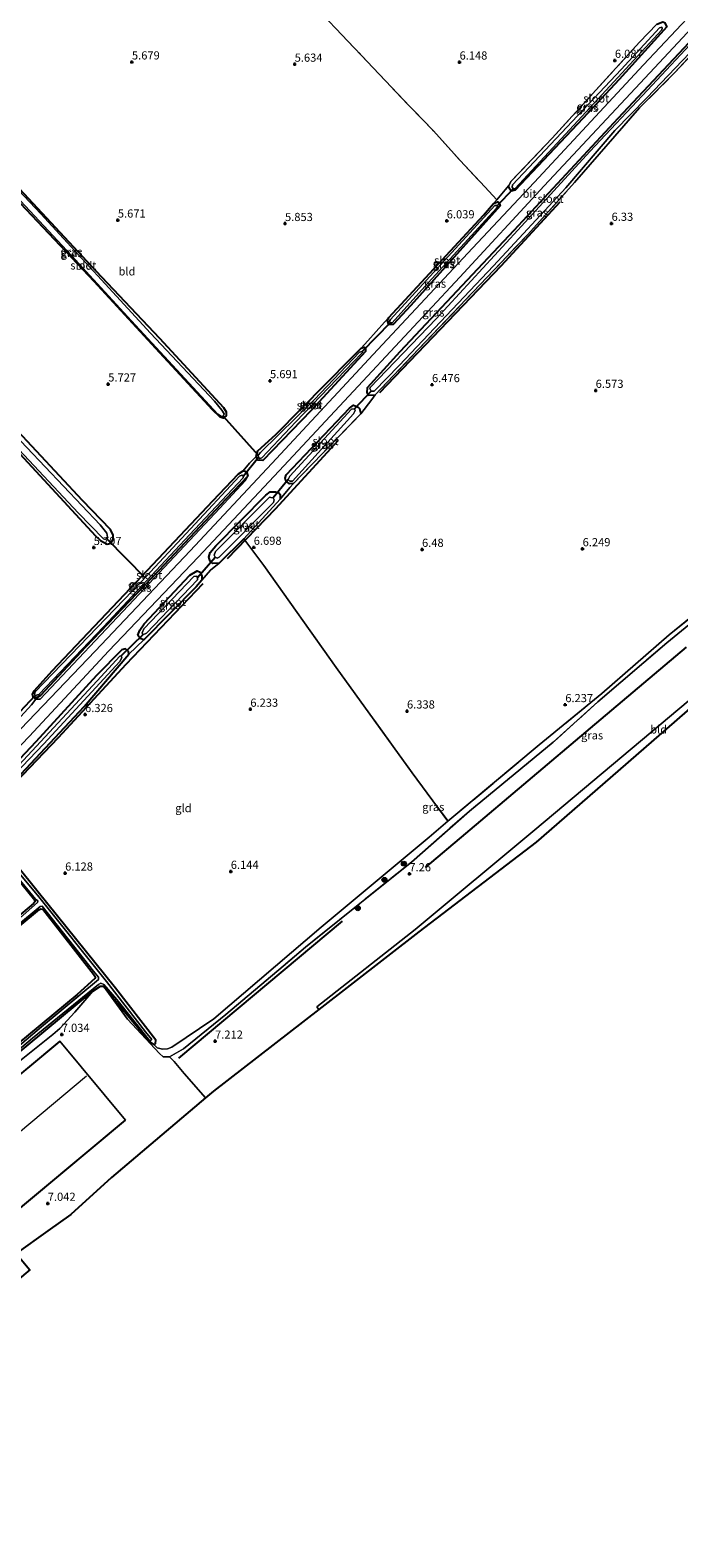
# Model space of a CAD drawing. Units: metres. Extents: x 230000 to 238161, y 500000 to 506250.
# Drawn here: x 232387 to 232585, y 503802 to 504263 of the extents above; entities that cross this region are included whole.
import ezdxf
from ezdxf.enums import TextEntityAlignment as Align

# ---------------------------------------------------------------- set-up
doc = ezdxf.new("R2010")
doc.units = ezdxf.units.M
doc.linetypes.add('IE-TERREINAFSCHEIDING', pattern=[10, 8, -2])
doc.layers.get('0').update_dxf_attribs({"lineweight": 25})
for name, color, linetype in [('B-ME-GR-BOMENRIJ-L-B1', 10, 'Continuous'), ('B-ME-GW-HOOGTEPUNT-S-B1', 10, 'Continuous'), ('B-ME-GW-INSTEEKWATERGANG-L-B1', 10, 'Continuous'), ('B-ME-KG-KADASTRAAL-OPNAMEDTMGRENS-L-B1', 10, 'Continuous'), ('B-ME-KW-DUIKER-L-B1', 10, 'Continuous')]:
    doc.layers.add(name, color=color, linetype=linetype)
for name, color, linetype, lineweight in [('B-ME-GR-BOOM-S-B1', 93, 'Continuous', 18), ('B-ME-GW-KRUINLIJN-L-B1', 93, 'Continuous', 18), ('B-ME-GW-TEENLIJN-L-B1', 93, 'Continuous', 18), ('B-ME-IE-GRASLAND-GV-B6', 93, 'Continuous', 18), ('B-ME-IE-GRONDWERKLIJN-GROND_INGERICHT-GV-B6', 253, 'Continuous', 18), ('B-ME-IE-TERREINAFSCHEIDING-DOORGANG-L-B1', 8, 'IE-TERREINAFSCHEIDING-KUNSTMATIG-OPEN', 18), ('B-ME-IE-TERREINAFSCHEIDING-RASTERHEKWERK-L-B1', 8, 'IE-TERREINAFSCHEIDING', 18), ('B-ME-KG-KADASTRAAL-DAKRAND-L-B1', 13, 'Continuous', 18), ('B-ME-KG-KADASTRAAL-NOKLIJN-L-B1', 13, 'Continuous', 18), ('B-ME-OG-BEBOUWING-GV-B6', 173, 'Continuous', 18), ('B-ME-OG-WATER-GV-B6', 153, 'Continuous', 18), ('B-ME-VH-VERH_SOORT-BITUMEN-GV-B6', 8, 'IE-TERREINAFSCHEIDING-NATUURLIJK-HOUTWAL', 18)]:
    doc.layers.add(name, color=color, linetype=linetype, lineweight=lineweight)
doc.styles.add('NLCS-ISO', font='NLCS-ISO.TTF')
doc.linetypes.add('IE-TERREINAFSCHEIDING-KUNSTMATIG-OPEN', pattern='A,7,-1.5,[67,NLCS.SHX,S=0.75,R=0,X=0,Y=0],-1.5', length=10)
doc.linetypes.add('IE-TERREINAFSCHEIDING-NATUURLIJK-HOUTWAL', pattern='A,7,-1.5,[67,NLCS.SHX,S=0.75,R=45,X=0,Y=0],-1.5,7,-1.5,[70,NLCS.SHX,S=0.75,R=0,X=0,Y=0],-1.5', length=20)

# ---------------------------------------------------------------- blocks, each defined once
blk = doc.blocks.new('hoogtepunt')
for p, q in [((-0.5, 0), (0.5, 0)), ((0, 0.5), (0, -0.5))]:
    blk.add_line(p, q)
blk = doc.blocks.new('boom')
h = blk.add_hatch(color=256)
edge = h.paths.add_edge_path()
edge.add_arc((0, 0), 0.75, 0, 360)
blk.add_circle((0, 0), 0.75)

msp = doc.modelspace()

# ---------------------------------------------------------------- linework, layer by layer
at = {"layer": 'B-ME-GR-BOMENRIJ-L-B1'}
msp.add_line((232482.09, 503990.492, 7.078), (232431.925, 503948.597, 7.241), dxfattribs=at)
for points in [[(232548.744, 504210.636, 6.227), (232530.656, 504191.075, 6.365), (232493.479, 504152.267, 6.438)], [(232480.812, 504137.701, 6.333), (232461.569, 504116.712, 6.668), (232446.9, 504101.438, 6.709)], [(232439.359, 504093.809, 6.677), (232415.844, 504069.116, 6.521), (232395.074, 504046.62, 6.416), (232373.098, 504023.8, 6.195)], [(232587.458, 504074.377, 7.275), (232558.049, 504049.57, 7.121), (232519.817, 504017.344, 7.071), (232507.535, 504006.932, 7.194)]]:
    msp.add_polyline3d(points, dxfattribs=at)
at = {"layer": 'B-ME-GW-INSTEEKWATERGANG-L-B1'}
for points in [[(232578.422, 504265.208, 6.414), (232580.264, 504265.889, 6.372), (232580.791, 504265.692, 6.315), (232581.527, 504264.382, 6.165), (232566.938, 504248.28, 6.108), (232555.742, 504236.293, 6.083), (232535.025, 504214.324, 6.13), (232533.875, 504214.046, 6.115), (232533.195, 504214.926, 6.123), (232533.121, 504215.819, 6.151)], [(232593.932, 504261.159, 6.148), (232593.667, 504262.506, 6.067), (232592.252, 504263.265, 6.137), (232591.305, 504262.694, 6.144), (232566.473, 504236.316, 6.087), (232534.653, 504202, 6.158), (232499.703, 504164.878, 6.254), (232489.751, 504153.807, 6.222), (232489.662, 504152.35, 6.243), (232490.277, 504151.615, 6.24), (232492.213, 504151.704, 6.408)], [(232442.348, 504147.1, 5.572), (232425.006, 504165.848, 5.532), (232406.099, 504186.34, 5.515), (232383.572, 504210.221, 5.677), (232356.923, 504238.539, 5.614), (232352.162, 504244.284, 5.458), (232351.659, 504245.388, 5.398), (232351.973, 504246.148, 5.429), (232352.754, 504246.405, 5.469), (232354.466, 504245.571, 5.62), (232373.493, 504225.218, 5.669), (232406.59, 504189.608, 5.552), (232426.178, 504169.005, 5.643), (232445.716, 504147.777, 5.592), (232446.552, 504146.432, 5.6), (232446.595, 504145.259, 5.666), (232445.628, 504144.58, 5.632), (232444.666, 504144.844, 5.612), (232442.348, 504147.1, 5.572)], [(232530.503, 504209.503, 6.14), (232503.134, 504179.014, 6.229), (232497.685, 504173.229, 6.251), (232496.4, 504173.133, 6.251), (232495.947, 504174.396, 6.247), (232496.374, 504175.343, 6.251), (232507.611, 504187.471, 6.151), (232525.377, 504206.698, 5.969), (232528.429, 504210.255, 6.016), (232529.693, 504210.743, 6.115), (232530.145, 504210.442, 6.201), (232530.503, 504209.503, 6.14)], [(232332.085, 504189.51, 5.461), (232356.499, 504162.56, 5.527), (232406.521, 504108.531, 5.538), (232408.039, 504107.047, 5.621), (232410.141, 504105.941, 5.567), (232411.209, 504106.245, 5.572), (232411.939, 504107.447, 5.592), (232411.985, 504108.702, 5.646), (232411.162, 504110.418, 5.669), (232402.515, 504119.277, 5.695), (232381.376, 504142.022, 5.669), (232358.619, 504166.626, 5.801), (232332.361, 504194.362, 5.64)], [(232489.259, 504164.916, 6.187), (232472.569, 504146.861, 6.247), (232457.762, 504131.622, 6.105), (232456.233, 504131.678, 5.959), (232455.739, 504132.8, 5.859), (232456.237, 504134.575, 5.73), (232461.722, 504139.563, 5.848), (232484.877, 504162.939, 5.941), (232487.944, 504165.962, 6.098), (232488.848, 504166.321, 6.151), (232489.266, 504166.056, 6.215), (232489.259, 504164.916, 6.187)], [(232467.129, 504124.534, 6.41), (232465.914, 504124.436, 6.318), (232464.844, 504125.365, 6.311), (232464.588, 504126.158, 6.304), (232464.946, 504127.178, 6.307), (232484.322, 504147.558, 6.193), (232485.531, 504148.476, 6.193), (232486.934, 504147.89, 6.208), (232487.381, 504147.446, 6.268), (232487.752, 504145.901, 6.329)], [(232387.427, 504059.103, 5.866), (232387.242, 504059.893, 5.742), (232387.749, 504061.086, 5.656), (232393.278, 504067.153, 5.72), (232419.069, 504094.423, 5.699), (232442.455, 504119.251, 5.82), (232450.307, 504127.442, 5.859), (232451.766, 504128.386, 5.888), (232452.227, 504128.333, 5.955), (232452.857, 504127.869, 6.054), (232453.177, 504126.808, 6.028)], [(232453.177, 504126.808, 6.028), (232446.426, 504119.711, 5.991), (232425.965, 504097.911, 5.831), (232403.519, 504074.437, 5.77), (232389.724, 504059.589, 5.731), (232388.635, 504059.023, 5.688), (232388.208, 504059.039, 5.685), (232387.427, 504059.103, 5.866)], [(232451.91, 504107.541, 6.672), (232444.363, 504100.11, 6.599), (232442.4, 504100.004, 6.542), (232441.643, 504100.744, 6.45), (232441.262, 504102.005, 6.439), (232441.636, 504103.452, 6.407), (232443.348, 504105.455, 6.382), (232458.732, 504120.923, 6.275), (232460.019, 504122.015, 6.315), (232461.658, 504122.027, 6.35), (232462.715, 504121.703, 6.35), (232463.085, 504121.12, 6.425), (232463.07, 504119.731, 6.485)], [(232437.332, 504092.923, 6.532), (232421.385, 504076.692, 6.418), (232420.187, 504077.057, 6.375), (232419.478, 504078.116, 6.346), (232420.069, 504079.661, 6.279), (232421.456, 504081.57, 6.282), (232435.43, 504096.447, 6.361), (232437.618, 504097.828, 6.339), (232438.563, 504097.366, 6.421), (232439.126, 504096.205, 6.56), (232439.079, 504094.925, 6.581), (232437.332, 504092.923, 6.532)], [(232379.304, 504030.82, 6.253), (232403.034, 504056.276, 6.296), (232416.691, 504072.234, 6.353), (232416.614, 504073.057, 6.353), (232415.684, 504073.91, 6.328), (232414.638, 504073.556, 6.303), (232406.873, 504065.79, 6.239), (232388.279, 504045.382, 6.225), (232368.679, 504024.725, 6.082)], [(232351.577, 503924.326, 6.214), (232405.721, 503969.081, 5.919), (232408.023, 503970.636, 5.897), (232408.984, 503970.636, 5.869), (232412.806, 503966.044, 5.808), (232423.188, 503953.542, 5.889), (232424.499, 503952.649, 5.869), (232424.943, 503953.096, 5.876), (232424.978, 503954.057, 5.819), (232412.703, 503970.037, 6.015), (232388.574, 503999.881, 5.883), (232371.772, 504020.658, 6.025)], [(232369.172, 504020.051, 5.773), (232387.561, 503997.496, 5.78), (232388.026, 503996.588, 5.769), (232387.538, 503995.894, 5.783), (232371.81, 503982.754, 5.844)], [(232361.623, 503971.087, 5.798), (232389.395, 503994.08, 5.776), (232389.831, 503994.314, 5.815), (232390.362, 503994.223, 5.769), (232405.947, 503974.274, 5.972), (232406.521, 503973.398, 5.986), (232406.327, 503972.978, 5.993), (232400.911, 503968.082, 5.926), (232378.906, 503949.829, 6.029)]]:
    msp.add_polyline3d(points, dxfattribs=at)
at = {"layer": 'B-ME-GW-KRUINLIJN-L-B1'}
for points in [[(232453.177, 504126.808, 6.028), (232452.412, 504125.373, 6.157), (232444.651, 504116.962, 6.204), (232418.297, 504088.894, 6.26), (232389.579, 504058.525, 6.226), (232388.223, 504058.468, 6.112), (232387.427, 504059.103, 5.866)], [(232429.203, 503949.008, 6.894), (232427.244, 503949.008, 6.816), (232426.104, 503949.976, 6.741), (232416.374, 503960.556, 6.232), (232408.984, 503970.636, 5.869)], [(232405.721, 503969.081, 5.919), (232400.177, 503962.623, 6.421), (232395.58, 503957.697, 6.844), (232393.482, 503955.85, 6.976), (232368.825, 503936.198, 7.079), (232353.589, 503922.863, 7.04), (232352.122, 503921.705, 6.858), (232336.32, 503910.421, 6.866), (232334.001, 503908.369, 6.78), (232333.977, 503906.731, 6.752), (232334.513, 503904.823, 6.734), (232338.498, 503896.912, 6.794), (232343.834, 503888.374, 6.764)]]:
    msp.add_polyline3d(points, dxfattribs=at)
at = {"layer": 'B-ME-GW-TEENLIJN-L-B1'}
msp.add_polyline3d([(232424.499, 503952.649, 5.869), (232425.39, 503951.691, 5.826), (232427.015, 503951.311, 5.847), (232428.622, 503951.43, 5.833), (232429.889, 503951.989, 5.862), (232442.745, 503960.638, 6.029), (232475.653, 503988.68, 6.097), (232508.723, 504016.289, 6.239), (232514.477, 504021.151, 6.247)], dxfattribs=at)
at = {"layer": 'B-ME-IE-GRASLAND-GV-B6'}
for points in [[(232386.259, 504047.089, 6.414), (232410.587, 504073.308, 6.5), (232437.962, 504102.015, 6.532), (232462.83, 504128.392, 6.389), (232488.452, 504155.917, 6.371), (232518.078, 504187.748, 6.293), (232543.964, 504215.655, 6.19), (232577.703, 504251.824, 6.275), (232603.584, 504279.589, 6.343)], [(232594.332, 504274.014, 6.322), (232574.389, 504252.765, 6.29), (232540.903, 504216.693, 6.225), (232521.998, 504196.546, 6.318), (232491.597, 504163.995, 6.41), (232460.562, 504130.684, 6.357), (232435.537, 504103.885, 6.407), (232406.45, 504073.174, 6.482), (232381.303, 504046.95, 6.389)], [(232578.422, 504265.208, 6.414), (232580.264, 504265.889, 6.372), (232580.791, 504265.692, 6.315), (232581.527, 504264.382, 6.165), (232566.938, 504248.28, 6.108), (232555.742, 504236.293, 6.083), (232535.025, 504214.324, 6.13), (232533.875, 504214.046, 6.115), (232533.195, 504214.926, 6.123), (232533.121, 504215.819, 6.151), (232533.882, 504217.145, 6.187), (232546.4, 504230.223, 6.165), (232573.124, 504259.631, 6.286), (232578.422, 504265.208, 6.414)], [(232591.305, 504262.694, 6.144), (232566.473, 504236.316, 6.087), (232534.653, 504202, 6.158), (232499.703, 504164.878, 6.254), (232489.751, 504153.807, 6.222), (232489.662, 504152.35, 6.243), (232490.277, 504151.615, 6.24), (232492.213, 504151.704, 6.408), (232491.146, 504150.272, 6.382), (232487.752, 504145.901, 6.329), (232487.381, 504147.446, 6.268), (232486.934, 504147.89, 6.208), (232485.531, 504148.476, 6.193), (232484.322, 504147.558, 6.193), (232464.946, 504127.178, 6.307), (232464.588, 504126.158, 6.304), (232464.844, 504125.365, 6.311), (232465.914, 504124.436, 6.318), (232467.129, 504124.534, 6.41), (232466.08, 504123.293, 6.43), (232463.07, 504119.731, 6.485), (232463.085, 504121.12, 6.425), (232462.715, 504121.703, 6.35), (232461.658, 504122.027, 6.35), (232460.019, 504122.015, 6.315), (232458.732, 504120.923, 6.275), (232443.348, 504105.455, 6.382), (232441.636, 504103.452, 6.407), (232441.262, 504102.005, 6.439), (232441.643, 504100.744, 6.45), (232442.4, 504100.004, 6.542), (232444.363, 504100.11, 6.599), (232441.781, 504097.949, 6.723), (232439.079, 504094.925, 6.581), (232439.126, 504096.205, 6.56), (232438.563, 504097.366, 6.421), (232437.618, 504097.828, 6.339), (232435.43, 504096.447, 6.361), (232421.456, 504081.57, 6.282), (232420.069, 504079.661, 6.279), (232419.478, 504078.116, 6.346), (232420.187, 504077.057, 6.375), (232421.385, 504076.692, 6.418), (232416.691, 504072.234, 6.353), (232416.614, 504073.057, 6.353), (232415.684, 504073.91, 6.328), (232414.638, 504073.556, 6.303), (232406.873, 504065.79, 6.239), (232388.279, 504045.382, 6.225), (232368.679, 504024.725, 6.082)], [(232383.666, 504053.204, 6.178), (232386.897, 504056.791, 6.193), (232388.223, 504058.468, 6.112), (232389.579, 504058.525, 6.226), (232418.297, 504088.894, 6.26), (232444.651, 504116.962, 6.204), (232452.412, 504125.373, 6.157), (232453.177, 504126.808, 6.028), (232452.857, 504127.869, 6.054), (232452.227, 504128.333, 5.955), (232451.766, 504128.386, 5.888), (232453.67, 504130.74, 5.955), (232455.739, 504132.8, 5.859), (232456.233, 504131.678, 5.959), (232457.762, 504131.622, 6.105), (232472.569, 504146.861, 6.247), (232489.259, 504164.916, 6.187), (232489.266, 504166.056, 6.215), (232488.848, 504166.321, 6.151), (232487.944, 504165.962, 6.098), (232489.897, 504168.228, 6.39), (232495.09, 504173.89, 6.35), (232496.374, 504175.343, 6.251), (232495.947, 504174.396, 6.247), (232496.4, 504173.133, 6.251), (232497.685, 504173.229, 6.251), (232503.134, 504179.014, 6.229), (232530.503, 504209.503, 6.14), (232530.145, 504210.442, 6.201), (232529.693, 504210.743, 6.115), (232528.429, 504210.255, 6.016), (232529.493, 504211.428, 6.109), (232531.97, 504214.427, 6.138), (232533.121, 504215.819, 6.151), (232533.195, 504214.926, 6.123), (232533.875, 504214.046, 6.115), (232535.025, 504214.324, 6.13), (232555.742, 504236.293, 6.083), (232566.938, 504248.28, 6.108), (232581.527, 504264.382, 6.165)], [(232593.667, 504262.506, 6.067), (232593.932, 504261.159, 6.148), (232593.25, 504260.379, 6.133), (232583.903, 504250.248, 5.941), (232573.146, 504239.563, 6.04), (232553.252, 504216.708, 6.047), (232538.956, 504200.81, 6.332), (232505.466, 504165.629, 6.372), (232492.213, 504151.704, 6.408), (232490.277, 504151.615, 6.24), (232489.662, 504152.35, 6.243), (232489.751, 504153.807, 6.222), (232499.703, 504164.878, 6.254), (232534.653, 504202, 6.158), (232566.473, 504236.316, 6.087), (232591.305, 504262.694, 6.144), (232592.252, 504263.265, 6.137), (232593.667, 504262.506, 6.067)], [(232490.528, 504153.601, 5.542), (232490.924, 504152.767, 5.542), (232491.853, 504152.84, 5.542), (232499.514, 504160.681, 5.542), (232528.416, 504191.185, 5.542), (232550.591, 504215.06, 5.542), (232565.626, 504232.642, 5.542), (232575.361, 504242.652, 5.542), (232592.806, 504260.894, 5.542), (232592.94, 504261.637, 5.542), (232592.462, 504262.189, 5.542), (232591.454, 504261.905, 5.542), (232575.553, 504244.996, 5.542), (232557.946, 504226.226, 5.542), (232535.831, 504202.064, 5.542), (232510.831, 504174.979, 5.542), (232490.683, 504153.951, 5.542), (232490.528, 504153.601, 5.542)], [(232534.432, 504214.785, 5.51), (232535.075, 504214.833, 5.51), (232554.285, 504235.539, 5.51), (232580.027, 504263.416, 5.51), (232580.081, 504263.912, 5.51), (232579.952, 504264.273, 5.51), (232579.267, 504264.049, 5.51), (232567.509, 504251.334, 5.51), (232534.225, 504215.932, 5.51), (232534.095, 504215.296, 5.51), (232534.432, 504214.785, 5.51)], [(232354.466, 504245.571, 5.62), (232373.493, 504225.218, 5.669), (232406.59, 504189.608, 5.552), (232426.178, 504169.005, 5.643), (232445.716, 504147.777, 5.592), (232446.552, 504146.432, 5.6), (232446.595, 504145.259, 5.666), (232445.628, 504144.58, 5.632), (232444.666, 504144.844, 5.612), (232442.348, 504147.1, 5.572), (232425.006, 504165.848, 5.532), (232406.099, 504186.34, 5.515), (232383.572, 504210.221, 5.677), (232356.923, 504238.539, 5.614), (232352.162, 504244.284, 5.458), (232351.659, 504245.388, 5.398), (232351.973, 504246.148, 5.429), (232352.754, 504246.405, 5.469), (232354.466, 504245.571, 5.62)], [(232443.985, 504145.754, 5.186), (232445.157, 504144.997, 5.186), (232445.621, 504145.18, 5.186), (232445.904, 504145.884, 5.186), (232445.259, 504146.993, 5.186), (232443.017, 504149.761, 5.186), (232423.349, 504170.537, 5.186), (232389.745, 504207.138, 5.186), (232356.788, 504241.886, 5.186), (232353.594, 504245.175, 5.186), (232352.819, 504245.06, 5.186), (232352.603, 504244.639, 5.186), (232353.334, 504243.527, 5.186), (232360.784, 504235.512, 5.186), (232379.424, 504215.544, 5.186), (232397.734, 504195.903, 5.186), (232417.574, 504174.349, 5.186), (232443.985, 504145.754, 5.186)], [(232528.429, 504210.255, 6.016), (232529.693, 504210.743, 6.115), (232530.145, 504210.442, 6.201), (232530.503, 504209.503, 6.14), (232503.134, 504179.014, 6.229), (232497.685, 504173.229, 6.251), (232496.4, 504173.133, 6.251), (232495.947, 504174.396, 6.247), (232496.374, 504175.343, 6.251), (232507.611, 504187.471, 6.151), (232525.377, 504206.698, 5.969), (232528.429, 504210.255, 6.016)], [(232496.809, 504173.735, 5.51), (232497.414, 504173.713, 5.51), (232507.404, 504184.853, 5.51), (232529.336, 504208.88, 5.51), (232529.746, 504209.364, 5.51), (232529.614, 504209.653, 5.51), (232528.865, 504209.645, 5.51), (232496.881, 504174.73, 5.51), (232496.579, 504174.242, 5.51), (232496.809, 504173.735, 5.51)], [(232487.944, 504165.962, 6.098), (232488.848, 504166.321, 6.151), (232489.266, 504166.056, 6.215), (232489.259, 504164.916, 6.187), (232472.569, 504146.861, 6.247), (232457.762, 504131.622, 6.105), (232456.233, 504131.678, 5.959), (232455.739, 504132.8, 5.859), (232456.237, 504134.575, 5.73), (232461.722, 504139.563, 5.848), (232484.877, 504162.939, 5.941), (232487.944, 504165.962, 6.098)], [(232456.392, 504133.215, 5.314), (232456.437, 504132.501, 5.314), (232456.852, 504132.165, 5.314), (232457.43, 504132.393, 5.314), (232467.88, 504143.446, 5.314), (232488.061, 504164.401, 5.314), (232488.357, 504164.711, 5.314), (232488.153, 504164.968, 5.314), (232487.431, 504164.709, 5.314), (232473.504, 504150.151, 5.314), (232457.028, 504134.047, 5.314), (232456.392, 504133.215, 5.314)], [(232381.376, 504142.022, 5.669), (232402.515, 504119.277, 5.695), (232411.162, 504110.418, 5.669), (232411.985, 504108.702, 5.646), (232411.939, 504107.447, 5.592), (232411.209, 504106.245, 5.572), (232410.141, 504105.941, 5.567), (232408.039, 504107.047, 5.621), (232406.521, 504108.531, 5.538), (232356.499, 504162.56, 5.527)], [(232487.752, 504145.901, 6.329), (232467.129, 504124.534, 6.41), (232465.914, 504124.436, 6.318), (232464.844, 504125.365, 6.311), (232464.588, 504126.158, 6.304), (232464.946, 504127.178, 6.307), (232484.322, 504147.558, 6.193), (232485.531, 504148.476, 6.193), (232486.934, 504147.89, 6.208), (232487.381, 504147.446, 6.268), (232487.752, 504145.901, 6.329)], [(232465.571, 504125.766, 5.542), (232466.051, 504125.25, 5.542), (232466.872, 504125.291, 5.542), (232485.577, 504145.838, 5.542), (232486.077, 504146.853, 5.542), (232485.883, 504147.394, 5.542), (232484.916, 504147.251, 5.542), (232466.001, 504126.819, 5.542), (232465.571, 504125.766, 5.542)], [(232383.118, 504134.861, 4.875), (232401.269, 504115.569, 4.875), (232408.975, 504107.544, 4.875), (232409.511, 504107.353, 4.875), (232410.224, 504108.098, 4.875), (232409.981, 504109.279, 4.875), (232407.992, 504111.923, 4.875), (232379.932, 504141.492, 4.875)], [(232451.766, 504128.386, 5.888), (232452.227, 504128.333, 5.955), (232452.857, 504127.869, 6.054), (232453.177, 504126.808, 6.028), (232446.426, 504119.711, 5.991), (232425.965, 504097.911, 5.831), (232403.519, 504074.437, 5.77), (232389.724, 504059.589, 5.731), (232388.635, 504059.023, 5.688), (232388.208, 504059.039, 5.685), (232387.427, 504059.103, 5.866), (232387.242, 504059.893, 5.742), (232387.749, 504061.086, 5.656), (232393.278, 504067.153, 5.72), (232419.069, 504094.423, 5.699), (232442.455, 504119.251, 5.82), (232450.307, 504127.442, 5.859), (232451.766, 504128.386, 5.888)], [(232388.223, 504058.468, 6.112), (232387.427, 504059.103, 5.866), (232388.208, 504059.039, 5.685), (232388.635, 504059.023, 5.688), (232389.724, 504059.589, 5.731), (232403.519, 504074.437, 5.77), (232425.965, 504097.911, 5.831), (232446.426, 504119.711, 5.991), (232453.177, 504126.808, 6.028), (232452.412, 504125.373, 6.157), (232444.651, 504116.962, 6.204), (232418.297, 504088.894, 6.26), (232389.579, 504058.525, 6.226), (232388.223, 504058.468, 6.112)], [(232388.084, 504059.66, 5.054), (232389.162, 504059.906, 5.054), (232409.015, 504080.66, 5.054), (232435.299, 504108.766, 5.054), (232451.793, 504126.294, 5.054), (232451.811, 504126.792, 5.054), (232451.394, 504127.093, 5.054), (232450.671, 504126.798, 5.054), (232420.635, 504094.484, 5.054), (232388.015, 504060.696, 5.054), (232387.848, 504060.025, 5.054), (232388.084, 504059.66, 5.054)], [(232463.07, 504119.731, 6.485), (232451.91, 504107.541, 6.672), (232444.363, 504100.11, 6.599), (232442.4, 504100.004, 6.542), (232441.643, 504100.744, 6.45), (232441.262, 504102.005, 6.439), (232441.636, 504103.452, 6.407), (232443.348, 504105.455, 6.382), (232458.732, 504120.923, 6.275), (232460.019, 504122.015, 6.315), (232461.658, 504122.027, 6.35), (232462.715, 504121.703, 6.35), (232463.085, 504121.12, 6.425), (232463.07, 504119.731, 6.485)], [(232443.148, 504101.936, 5.431), (232443.745, 504101.7, 5.431), (232444.397, 504101.997, 5.431), (232461.002, 504118.702, 5.431), (232461.247, 504119.548, 5.431), (232460.946, 504120.093, 5.431), (232460.24, 504120.262, 5.431), (232459.779, 504120.314, 5.431), (232443.319, 504103.711, 5.431), (232442.886, 504102.587, 5.431), (232443.148, 504101.936, 5.431)], [(232421.385, 504076.692, 6.418), (232420.187, 504077.057, 6.375), (232419.478, 504078.116, 6.346), (232420.069, 504079.661, 6.279), (232421.456, 504081.57, 6.282), (232435.43, 504096.447, 6.361), (232437.618, 504097.828, 6.339), (232438.563, 504097.366, 6.421), (232439.126, 504096.205, 6.56), (232439.079, 504094.925, 6.581), (232437.332, 504092.923, 6.532), (232421.385, 504076.692, 6.418)], [(232420.977, 504078.203, 5.431), (232422.135, 504078.695, 5.431), (232437.764, 504095.008, 5.431), (232437.755, 504095.721, 5.431), (232437.416, 504096.197, 5.431), (232436.698, 504096.045, 5.431), (232421.329, 504080.043, 5.431), (232420.786, 504078.816, 5.431), (232420.977, 504078.203, 5.431)], [(232429.203, 503949.008, 6.894), (232427.244, 503949.008, 6.816), (232426.104, 503949.976, 6.741), (232416.374, 503960.556, 6.232), (232408.984, 503970.636, 5.869), (232412.806, 503966.044, 5.808), (232423.188, 503953.542, 5.889), (232424.499, 503952.649, 5.869), (232425.39, 503951.691, 5.826), (232427.015, 503951.311, 5.847), (232428.622, 503951.43, 5.833), (232429.889, 503951.989, 5.862), (232442.745, 503960.638, 6.029), (232475.653, 503988.68, 6.097), (232508.723, 504016.289, 6.239), (232514.477, 504021.151, 6.247), (232542.458, 504044.55, 6.196), (232561.628, 504060.27, 6.403), (232582.232, 504078.183, 6.574), (232595.34, 504088.853, 6.446)], [(232596.77, 504088.216, 7.019), (232581.493, 504075.702, 7.118), (232560.385, 504057.63, 6.951), (232546.718, 504045.306, 6.734), (232521.118, 504024.228, 6.826), (232503.269, 504008.601, 7.14), (232487.525, 503995.962, 7.328), (232470.898, 503982.57, 6.94), (232464.054, 503976.788, 6.986), (232446.49, 503961.947, 7.104), (232433.495, 503951.415, 7.129), (232429.203, 503949.008, 6.894)], [(232617.866, 504082.884, 7.293), (232541.081, 504018.449, 7.258), (232504.403, 503987.994, 7.267), (232474.337, 503964.258, 7.194), (232474.906, 503963.522, 7.189), (232442.677, 503938.514, 7.001), (232440.264, 503936.468, 7.047), (232433.689, 503943.924, 7.213), (232430.656, 503947.503, 7.17), (232429.203, 503949.008, 6.894), (232433.495, 503951.415, 7.129), (232446.49, 503961.947, 7.104), (232464.054, 503976.788, 6.986), (232470.898, 503982.57, 6.94), (232487.525, 503995.962, 7.328), (232503.269, 504008.601, 7.14), (232521.118, 504024.228, 6.826), (232546.718, 504045.306, 6.734), (232560.385, 504057.63, 6.951), (232581.493, 504075.702, 7.118), (232596.77, 504088.216, 7.019)], [(232368.679, 504024.725, 6.082), (232388.279, 504045.382, 6.225), (232406.873, 504065.79, 6.239), (232414.638, 504073.556, 6.303), (232415.684, 504073.91, 6.328), (232416.614, 504073.057, 6.353), (232416.691, 504072.234, 6.353), (232403.034, 504056.276, 6.296), (232379.304, 504030.82, 6.253)], [(232370.614, 504023.869, 5.239), (232390.687, 504044.793, 5.239), (232414.015, 504069.98, 5.239), (232414.627, 504071.133, 5.239), (232414.366, 504071.784, 5.239), (232413.935, 504071.693, 5.239), (232407.032, 504064.108, 5.239), (232381.706, 504036.893, 5.239)], [(232371.772, 504020.658, 6.025), (232388.574, 503999.881, 5.883), (232412.703, 503970.037, 6.015), (232424.978, 503954.057, 5.819), (232424.943, 503953.096, 5.876), (232424.499, 503952.649, 5.869), (232423.188, 503953.542, 5.889), (232412.806, 503966.044, 5.808), (232408.984, 503970.636, 5.869), (232408.023, 503970.636, 5.897), (232405.721, 503969.081, 5.919), (232351.577, 503924.326, 6.214)], [(232351.819, 503924.921, 5.239), (232387.214, 503954.725, 5.239), (232407.443, 503971.154, 5.239), (232408.132, 503971.486, 5.239), (232409.045, 503971.131, 5.239), (232413.114, 503966.494, 5.239), (232423.06, 503954.019, 5.239), (232423.485, 503953.968, 5.239), (232423.747, 503954.314, 5.239), (232421.874, 503956.663, 5.239), (232409.861, 503972.028, 5.239), (232389.153, 503998.006, 5.239), (232369.461, 504021.56, 5.239)], [(232368.585, 504020.987, 5.239), (232388.163, 503997.223, 5.239), (232388.856, 503996.699, 5.239), (232388.802, 503996.202, 5.239), (232382.658, 503990.87, 5.239)], [(232371.81, 503982.754, 5.844), (232387.538, 503995.894, 5.783), (232388.026, 503996.588, 5.769), (232387.561, 503997.496, 5.78), (232369.172, 504020.051, 5.773)], [(232355.048, 503966.446, 5.239), (232389.541, 503994.964, 5.239), (232390.188, 503995.118, 5.239), (232405.953, 503975.234, 5.239), (232407.488, 503973.361, 5.239), (232407.463, 503972.686, 5.239), (232389.974, 503958.115, 5.239), (232351.051, 503925.341, 5.239)], [(232378.906, 503949.829, 6.029), (232400.911, 503968.082, 5.926), (232406.327, 503972.978, 5.993), (232406.521, 503973.398, 5.986), (232405.947, 503974.274, 5.972), (232390.362, 503994.223, 5.769), (232389.831, 503994.314, 5.815), (232389.395, 503994.08, 5.776), (232361.623, 503971.087, 5.798)]]:
    msp.add_polyline3d(points, dxfattribs=at)
at = {"layer": 'B-ME-IE-GRONDWERKLIJN-GROND_INGERICHT-GV-B6'}
for points in [[(232466.416, 504278.345, 5.631), (232489.779, 504253.696, 5.819)], [(232578.422, 504265.208, 6.414), (232573.124, 504259.631, 6.286), (232546.4, 504230.223, 6.165), (232533.882, 504217.145, 6.187), (232533.121, 504215.819, 6.151), (232531.97, 504214.427, 6.138), (232529.493, 504211.428, 6.109), (232525.738, 504215.406, 6.016), (232518.241, 504223.383, 6.281), (232510.016, 504232.5, 6.405), (232502.8, 504239.953, 5.973), (232489.779, 504253.696, 5.819), (232466.416, 504278.345, 5.631)], [(232595.34, 504088.853, 6.446), (232582.232, 504078.183, 6.574), (232561.628, 504060.27, 6.403), (232542.458, 504044.55, 6.196), (232514.477, 504021.151, 6.247), (232503.487, 504035.954, 6.383), (232480.245, 504068.169, 6.532), (232458.043, 504099.398, 6.69), (232451.91, 504107.541, 6.672), (232463.07, 504119.731, 6.485), (232466.08, 504123.293, 6.43), (232467.129, 504124.534, 6.41), (232487.752, 504145.901, 6.329), (232491.146, 504150.272, 6.382), (232492.213, 504151.704, 6.408), (232505.466, 504165.629, 6.372), (232538.956, 504200.81, 6.332), (232553.252, 504216.708, 6.047), (232573.146, 504239.563, 6.04), (232583.903, 504250.248, 5.941), (232593.25, 504260.379, 6.133)], [(232489.779, 504253.696, 5.819), (232502.8, 504239.953, 5.973), (232510.016, 504232.5, 6.405), (232518.241, 504223.383, 6.281), (232525.738, 504215.406, 6.016), (232529.493, 504211.428, 6.109), (232528.429, 504210.255, 6.016), (232525.377, 504206.698, 5.969), (232507.611, 504187.471, 6.151), (232496.374, 504175.343, 6.251), (232495.09, 504173.89, 6.35), (232489.897, 504168.228, 6.39), (232487.944, 504165.962, 6.098), (232484.877, 504162.939, 5.941), (232461.722, 504139.563, 5.848), (232456.237, 504134.575, 5.73), (232455.739, 504132.8, 5.859), (232453.67, 504130.74, 5.955), (232451.766, 504128.386, 5.888), (232450.307, 504127.442, 5.859), (232442.455, 504119.251, 5.82), (232419.069, 504094.423, 5.699), (232393.278, 504067.153, 5.72), (232387.749, 504061.086, 5.656), (232387.242, 504059.893, 5.742), (232387.427, 504059.103, 5.866), (232388.223, 504058.468, 6.112), (232386.897, 504056.791, 6.193), (232383.666, 504053.204, 6.178)], [(232444.666, 504144.844, 5.612), (232445.628, 504144.58, 5.632), (232446.595, 504145.259, 5.666), (232446.552, 504146.432, 5.6), (232445.716, 504147.777, 5.592), (232426.178, 504169.005, 5.643), (232406.59, 504189.608, 5.552), (232373.493, 504225.218, 5.669), (232354.466, 504245.571, 5.62), (232352.754, 504246.405, 5.469), (232351.973, 504246.148, 5.429), (232351.659, 504245.388, 5.398), (232352.162, 504244.284, 5.458), (232356.923, 504238.539, 5.614), (232383.572, 504210.221, 5.677), (232406.099, 504186.34, 5.515), (232425.006, 504165.848, 5.532), (232442.348, 504147.1, 5.572), (232444.666, 504144.844, 5.612)], [(232356.499, 504162.56, 5.527), (232406.521, 504108.531, 5.538), (232408.039, 504107.047, 5.621), (232410.141, 504105.941, 5.567), (232411.209, 504106.245, 5.572), (232411.939, 504107.447, 5.592), (232411.985, 504108.702, 5.646), (232411.162, 504110.418, 5.669), (232402.515, 504119.277, 5.695), (232381.376, 504142.022, 5.669)], [(232686.968, 504138.575, 7.232), (232637.462, 504097.318, 7.322), (232614.353, 504078.06, 7.183), (232554.719, 504026.211, 7.202), (232541.474, 504014.694, 7.183), (232505.507, 503987.267, 7.284), (232474.906, 503963.522, 7.189), (232474.337, 503964.258, 7.194), (232504.403, 503987.994, 7.267), (232541.081, 504018.449, 7.258), (232617.866, 504082.884, 7.293), (232687.158, 504142.025, 7.109), (232686.968, 504138.575, 7.232)], [(232451.91, 504107.541, 6.672), (232458.043, 504099.398, 6.69), (232480.245, 504068.169, 6.532), (232503.487, 504035.954, 6.383), (232514.477, 504021.151, 6.247), (232508.723, 504016.289, 6.239), (232475.653, 503988.68, 6.097), (232442.745, 503960.638, 6.029), (232429.889, 503951.989, 5.862), (232428.622, 503951.43, 5.833), (232427.015, 503951.311, 5.847), (232425.39, 503951.691, 5.826), (232424.499, 503952.649, 5.869), (232424.943, 503953.096, 5.876), (232424.978, 503954.057, 5.819), (232412.703, 503970.037, 6.015), (232388.574, 503999.881, 5.883), (232371.772, 504020.658, 6.025)], [(232379.304, 504030.82, 6.253), (232403.034, 504056.276, 6.296), (232416.691, 504072.234, 6.353), (232421.385, 504076.692, 6.418), (232437.332, 504092.923, 6.532), (232439.079, 504094.925, 6.581), (232441.781, 504097.949, 6.723), (232444.363, 504100.11, 6.599), (232451.91, 504107.541, 6.672)], [(232369.172, 504020.051, 5.773), (232387.561, 503997.496, 5.78), (232388.026, 503996.588, 5.769), (232387.538, 503995.894, 5.783), (232371.81, 503982.754, 5.844)], [(232361.623, 503971.087, 5.798), (232389.395, 503994.08, 5.776), (232389.831, 503994.314, 5.815), (232390.362, 503994.223, 5.769), (232405.947, 503974.274, 5.972), (232406.521, 503973.398, 5.986), (232406.327, 503972.978, 5.993), (232400.911, 503968.082, 5.926), (232378.906, 503949.829, 6.029)], [(232368.825, 503936.198, 7.079), (232393.482, 503955.85, 6.976), (232395.58, 503957.697, 6.844), (232400.177, 503962.623, 6.421), (232405.721, 503969.081, 5.919), (232408.023, 503970.636, 5.897), (232408.984, 503970.636, 5.869), (232416.374, 503960.556, 6.232)], [(232405.721, 503969.081, 5.919), (232400.177, 503962.623, 6.421), (232395.58, 503957.697, 6.844), (232393.482, 503955.85, 6.976), (232368.825, 503936.198, 7.079), (232353.589, 503922.863, 7.04), (232352.122, 503921.705, 6.858), (232336.32, 503910.421, 6.866), (232334.001, 503908.369, 6.78), (232333.977, 503906.731, 6.752), (232334.513, 503904.823, 6.734), (232338.498, 503896.912, 6.794), (232343.834, 503888.374, 6.764), (232337.995, 503894.287, 6.487), (232333.54, 503903.961, 6.305), (232332.202, 503907.323, 6.273), (232332.418, 503909.31, 6.291), (232333.212, 503911.561, 6.316), (232334.664, 503913.253, 6.255), (232337.694, 503915.28, 6.216), (232351.577, 503924.326, 6.214), (232405.721, 503969.081, 5.919)], [(232416.374, 503960.556, 6.232), (232426.104, 503949.976, 6.741), (232427.244, 503949.008, 6.816), (232429.203, 503949.008, 6.894), (232430.656, 503947.503, 7.17), (232433.689, 503943.924, 7.213), (232440.264, 503936.468, 7.047), (232411.442, 503912.032, 6.453), (232398.952, 503900.709, 6.721), (232391.924, 503895.671, 6.779), (232382.235, 503888.725, 7.099)], [(232355.867, 503920.697, 7.091), (232375.987, 503896.514, 7.091), (232415.708, 503929.574, 7.091), (232395.595, 503953.751, 7.091), (232355.867, 503920.697, 7.091)]]:
    msp.add_polyline3d(points, dxfattribs=at)
at = {"layer": 'B-ME-IE-TERREINAFSCHEIDING-DOORGANG-L-B1'}
for p, q in [((232529.493, 504211.428, 6.109), (232531.97, 504214.427, 6.138)), ((232487.752, 504145.901, 6.329), (232491.146, 504150.272, 6.382)), ((232463.07, 504119.731, 6.485), (232466.08, 504123.293, 6.43)), ((232433.689, 503943.924, 7.213), (232430.656, 503947.503, 7.17))]:
    msp.add_line(p, q, dxfattribs=at)
at = {"layer": 'B-ME-IE-TERREINAFSCHEIDING-RASTERHEKWERK-L-B1'}
for p, q in [((232531.97, 504214.427, 6.138), (232533.121, 504215.819, 6.151)), ((232491.146, 504150.272, 6.382), (232492.213, 504151.704, 6.408)), ((232487.752, 504145.901, 6.329), (232467.129, 504124.534, 6.41)), ((232466.08, 504123.293, 6.43), (232467.129, 504124.534, 6.41)), ((232463.07, 504119.731, 6.485), (232451.91, 504107.541, 6.672)), ((232429.203, 503949.008, 6.894), (232430.656, 503947.503, 7.17)), ((232440.264, 503936.468, 7.047), (232433.689, 503943.924, 7.213))]:
    msp.add_line(p, q, dxfattribs=at)
for points in [[(232344.654, 504410.368, 6.003), (232352.435, 504401.827, 5.43), (232359.646, 504394.245, 5.297), (232390.417, 504360.339, 5.152), (232397.421, 504351.78, 5.502), (232402.907, 504346.145, 5.93), (232413.891, 504335.215, 6.178), (232431.599, 504316.251, 6.131), (232437.466, 504309.36, 6.101), (232446.366, 504299.962, 5.575), (232466.416, 504278.345, 5.631), (232489.779, 504253.696, 5.819), (232502.8, 504239.953, 5.973), (232510.016, 504232.5, 6.405), (232518.241, 504223.383, 6.281), (232525.738, 504215.406, 6.016), (232529.493, 504211.428, 6.109)], [(232533.121, 504215.819, 6.151), (232533.882, 504217.145, 6.187), (232546.4, 504230.223, 6.165), (232573.124, 504259.631, 6.286), (232578.422, 504265.208, 6.414)], [(232492.213, 504151.704, 6.408), (232505.466, 504165.629, 6.372), (232538.956, 504200.81, 6.332), (232553.252, 504216.708, 6.047), (232573.146, 504239.563, 6.04), (232583.903, 504250.248, 5.941), (232593.25, 504260.379, 6.133), (232593.932, 504261.159, 6.148)], [(232451.91, 504107.541, 6.672), (232458.043, 504099.398, 6.69), (232480.245, 504068.169, 6.532), (232503.487, 504035.954, 6.383), (232514.477, 504021.151, 6.247)], [(232514.477, 504021.151, 6.247), (232542.458, 504044.55, 6.196), (232561.628, 504060.27, 6.403), (232582.232, 504078.183, 6.574), (232595.34, 504088.853, 6.446), (232601.222, 504093.839, 6.41), (232610.996, 504101.995, 6.567)], [(232603.977, 504094.062, 7.008), (232596.77, 504088.216, 7.019), (232581.493, 504075.702, 7.118), (232560.385, 504057.63, 6.951), (232546.718, 504045.306, 6.734), (232521.118, 504024.228, 6.826), (232503.269, 504008.601, 7.14), (232487.525, 503995.962, 7.328), (232470.898, 503982.57, 6.94), (232464.054, 503976.788, 6.986), (232446.49, 503961.947, 7.104), (232433.495, 503951.415, 7.129), (232429.203, 503949.008, 6.894)]]:
    msp.add_polyline3d(points, dxfattribs=at)
at = {"layer": 'B-ME-KG-KADASTRAAL-DAKRAND-L-B1'}
msp.add_polyline3d([(232355.938, 503920.691, 12.93), (232395.588, 503953.68, 12.874), (232415.637, 503929.58, 11.456), (232375.993, 503896.585, 11.712), (232355.938, 503920.691, 12.93)], dxfattribs=at)
at = {"layer": 'B-ME-KG-KADASTRAAL-NOKLIJN-L-B1'}
msp.add_line((232364.744, 503910.677, 17.318), (232403.733, 503943.166, 17.312), dxfattribs=at)
at = {"layer": 'B-ME-KG-KADASTRAAL-OPNAMEDTMGRENS-L-B1'}
msp.add_polyline3d([(232686.968, 504138.575, 7.232), (232637.462, 504097.318, 7.322), (232614.353, 504078.06, 7.183), (232554.719, 504026.211, 7.202), (232541.474, 504014.694, 7.183), (232505.507, 503987.267, 7.284), (232474.906, 503963.522, 7.189), (232442.677, 503938.514, 7.001), (232440.264, 503936.468, 7.047), (232411.442, 503912.032, 6.453), (232398.952, 503900.709, 6.721), (232391.924, 503895.671, 6.779), (232382.235, 503888.725, 7.099), (232386.389, 503883.724, 7.098), (232373.776, 503873.24, 6.824), (232361.436, 503862.983, 7.098), (232363.864, 503860.059, 7.098), (232356.997, 503854.361, 7.098), (232354.657, 503857.18, 7.098), (232346.171, 503850.132, 7.279), (232361.118, 503830.214, 7.425), (232325.849, 503801.695, 7.258), (232312.222, 503817.257, 7.212), (232310.815, 503815.771, 7.183)], dxfattribs=at)
at = {"layer": 'B-ME-KW-DUIKER-L-B1'}
for p, q in [((232529.614, 504209.653, 5.51), (232534.432, 504214.785, 5.51)), ((232496.809, 504173.735, 5.51), (232488.153, 504164.968, 5.314)), ((232490.924, 504152.767, 5.542), (232485.883, 504147.394, 5.542)), ((232445.621, 504145.18, 5.186), (232456.392, 504133.215, 5.314)), ((232456.437, 504132.501, 5.314), (232451.811, 504126.792, 5.054)), ((232465.571, 504125.766, 5.542), (232460.946, 504120.093, 5.431)), ((232409.85, 504107.708, 4.875), (232421.707, 504095.637, 5.054)), ((232437.755, 504095.721, 5.431), (232443.148, 504101.936, 5.431)), ((232420.977, 504078.203, 5.431), (232414.366, 504071.784, 5.239)), ((232381.964, 504053.081, 5.275), (232388.084, 504059.66, 5.054))]:
    msp.add_line(p, q, dxfattribs=at)
at = {"layer": 'B-ME-OG-BEBOUWING-GV-B6'}
msp.add_polyline3d([(232355.867, 503920.697, 7.091), (232395.595, 503953.751, 7.091), (232415.708, 503929.574, 7.091), (232375.987, 503896.514, 7.091), (232355.867, 503920.697, 7.091)], dxfattribs=at)
at = {"layer": 'B-ME-OG-WATER-GV-B6'}
for points in [[(232592.806, 504260.894, 5.542), (232575.361, 504242.652, 5.542), (232565.626, 504232.642, 5.542), (232550.591, 504215.06, 5.542), (232528.416, 504191.185, 5.542), (232499.514, 504160.681, 5.542), (232491.853, 504152.84, 5.542), (232490.924, 504152.767, 5.542), (232490.528, 504153.601, 5.542), (232490.683, 504153.951, 5.542), (232510.831, 504174.979, 5.542), (232535.831, 504202.064, 5.542), (232557.946, 504226.226, 5.542), (232575.553, 504244.996, 5.542), (232591.454, 504261.905, 5.542), (232592.462, 504262.189, 5.542), (232592.94, 504261.637, 5.542), (232592.806, 504260.894, 5.542)], [(232580.027, 504263.416, 5.51), (232554.285, 504235.539, 5.51), (232535.075, 504214.833, 5.51), (232534.432, 504214.785, 5.51), (232534.095, 504215.296, 5.51), (232534.225, 504215.932, 5.51), (232567.509, 504251.334, 5.51), (232579.267, 504264.049, 5.51), (232579.952, 504264.273, 5.51), (232580.081, 504263.912, 5.51), (232580.027, 504263.416, 5.51)], [(232443.985, 504145.754, 5.186), (232417.574, 504174.349, 5.186), (232397.734, 504195.903, 5.186), (232379.424, 504215.544, 5.186), (232360.784, 504235.512, 5.186), (232353.334, 504243.527, 5.186), (232352.603, 504244.639, 5.186), (232352.819, 504245.06, 5.186), (232353.594, 504245.175, 5.186), (232356.788, 504241.886, 5.186), (232389.745, 504207.138, 5.186), (232423.349, 504170.537, 5.186), (232443.017, 504149.761, 5.186), (232445.259, 504146.993, 5.186), (232445.904, 504145.884, 5.186), (232445.621, 504145.18, 5.186), (232445.157, 504144.997, 5.186), (232443.985, 504145.754, 5.186)], [(232529.614, 504209.653, 5.51), (232529.746, 504209.364, 5.51), (232529.336, 504208.88, 5.51), (232507.404, 504184.853, 5.51), (232497.414, 504173.713, 5.51), (232496.809, 504173.735, 5.51), (232496.579, 504174.242, 5.51), (232496.881, 504174.73, 5.51), (232528.865, 504209.645, 5.51), (232529.614, 504209.653, 5.51)], [(232332.256, 504192.521, 4.875), (232379.932, 504141.492, 4.875), (232407.992, 504111.923, 4.875), (232409.981, 504109.279, 4.875), (232410.224, 504108.098, 4.875), (232409.511, 504107.353, 4.875), (232408.975, 504107.544, 4.875), (232401.269, 504115.569, 4.875), (232383.118, 504134.861, 4.875), (232358.288, 504162.169, 4.875), (232332.13, 504190.303, 4.875), (232332.256, 504192.521, 4.875)], [(232488.153, 504164.968, 5.314), (232488.357, 504164.711, 5.314), (232488.061, 504164.401, 5.314), (232467.88, 504143.446, 5.314), (232457.43, 504132.393, 5.314), (232456.852, 504132.165, 5.314), (232456.437, 504132.501, 5.314), (232456.392, 504133.215, 5.314), (232457.028, 504134.047, 5.314), (232473.504, 504150.151, 5.314), (232487.431, 504164.709, 5.314), (232488.153, 504164.968, 5.314)], [(232485.883, 504147.394, 5.542), (232486.077, 504146.853, 5.542), (232485.577, 504145.838, 5.542), (232466.872, 504125.291, 5.542), (232466.051, 504125.25, 5.542), (232465.571, 504125.766, 5.542), (232466.001, 504126.819, 5.542), (232484.916, 504147.251, 5.542), (232485.883, 504147.394, 5.542)], [(232451.811, 504126.792, 5.054), (232451.793, 504126.294, 5.054), (232435.299, 504108.766, 5.054), (232409.015, 504080.66, 5.054), (232389.162, 504059.906, 5.054), (232388.084, 504059.66, 5.054), (232387.848, 504060.025, 5.054), (232388.015, 504060.696, 5.054), (232420.635, 504094.484, 5.054), (232450.671, 504126.798, 5.054), (232451.394, 504127.093, 5.054), (232451.811, 504126.792, 5.054)], [(232459.779, 504120.314, 5.431), (232460.24, 504120.262, 5.431), (232460.946, 504120.093, 5.431), (232461.247, 504119.548, 5.431), (232461.002, 504118.702, 5.431), (232444.397, 504101.997, 5.431), (232443.745, 504101.7, 5.431), (232443.148, 504101.936, 5.431), (232442.886, 504102.587, 5.431), (232443.319, 504103.711, 5.431), (232459.779, 504120.314, 5.431)], [(232437.755, 504095.721, 5.431), (232437.764, 504095.008, 5.431), (232422.135, 504078.695, 5.431), (232420.977, 504078.203, 5.431), (232420.786, 504078.816, 5.431), (232421.329, 504080.043, 5.431), (232436.698, 504096.045, 5.431), (232437.416, 504096.197, 5.431), (232437.755, 504095.721, 5.431)], [(232381.706, 504036.893, 5.239), (232407.032, 504064.108, 5.239), (232413.935, 504071.693, 5.239), (232414.366, 504071.784, 5.239), (232414.627, 504071.133, 5.239), (232414.015, 504069.98, 5.239), (232390.687, 504044.793, 5.239), (232370.614, 504023.869, 5.239)], [(232369.461, 504021.56, 5.239), (232389.153, 503998.006, 5.239), (232409.861, 503972.028, 5.239), (232421.874, 503956.663, 5.239), (232423.747, 503954.314, 5.239), (232423.485, 503953.968, 5.239), (232423.06, 503954.019, 5.239), (232413.114, 503966.494, 5.239), (232409.045, 503971.131, 5.239), (232408.132, 503971.486, 5.239), (232407.443, 503971.154, 5.239), (232387.214, 503954.725, 5.239), (232351.819, 503924.921, 5.239)], [(232382.658, 503990.87, 5.239), (232388.802, 503996.202, 5.239), (232388.856, 503996.699, 5.239), (232388.163, 503997.223, 5.239), (232368.585, 504020.987, 5.239)], [(232351.051, 503925.341, 5.239), (232389.974, 503958.115, 5.239), (232407.463, 503972.686, 5.239), (232407.488, 503973.361, 5.239), (232405.953, 503975.234, 5.239), (232390.188, 503995.118, 5.239), (232389.541, 503994.964, 5.239), (232355.048, 503966.446, 5.239)]]:
    msp.add_polyline3d(points, dxfattribs=at)
at = {"layer": 'B-ME-VH-VERH_SOORT-BITUMEN-GV-B6'}
msp.add_polyline3d([(232603.584, 504279.589, 6.343), (232577.703, 504251.824, 6.275), (232543.964, 504215.655, 6.19), (232518.078, 504187.748, 6.293), (232488.452, 504155.917, 6.371), (232462.83, 504128.392, 6.389), (232437.962, 504102.015, 6.532), (232410.587, 504073.308, 6.5), (232386.259, 504047.089, 6.414), (232362.897, 504022.901, 6.314), (232336.857, 503995.641, 6.304), (232320.024, 503977.59, 6.361), (232320.322, 503982.816, 6.46), (232339.325, 504002.746, 6.325), (232363.786, 504028.711, 6.268), (232381.303, 504046.95, 6.389), (232406.45, 504073.174, 6.482), (232435.537, 504103.885, 6.407), (232460.562, 504130.684, 6.357), (232491.597, 504163.995, 6.41), (232521.998, 504196.546, 6.318), (232540.903, 504216.693, 6.225), (232574.389, 504252.765, 6.29), (232594.332, 504274.014, 6.322)], dxfattribs=at)

# ---------------------------------------------------------------- block references
at = {"layer": 'B-ME-GR-BOOM-S-B1', "rotation": 90}
for p in [(232500.98, 504008.135, 6.828), (232495.02, 504003.153, 7.021), (232486.884, 503994.476, 7.313)]:
    msp.add_blockref('boom', p, dxfattribs=at)
at = {"layer": 'B-ME-GW-HOOGTEPUNT-S-B1', "rotation": 90}
for p in [(232417.694, 504253.585, 5.679), (232417.694, 504253.585, 5.679), (232467.533, 504252.895, 5.634), (232467.533, 504252.895, 5.634), (232518.027, 504253.557, 6.148), (232518.027, 504253.557, 6.148), (232565.603, 504254.083, 6.087), (232565.603, 504254.083, 6.087), (232413.373, 504205.175, 5.671), (232413.373, 504205.175, 5.671), (232514.103, 504204.93, 6.039), (232514.103, 504204.93, 6.039), (232464.574, 504204.112, 5.853), (232464.574, 504204.112, 5.853), (232564.587, 504204.176, 6.33), (232564.587, 504204.176, 6.33), (232410.444, 504154.974, 5.727), (232410.444, 504154.974, 5.727), (232459.981, 504155.995, 5.691), (232459.981, 504155.995, 5.691), (232509.597, 504154.786, 6.476), (232509.597, 504154.786, 6.476), (232559.721, 504153.034, 6.573), (232559.721, 504153.034, 6.573), (232405.981, 504104.909, 5.707), (232405.981, 504104.909, 5.707), (232454.998, 504104.978, 6.698), (232454.998, 504104.978, 6.698), (232506.538, 504104.347, 6.48), (232506.538, 504104.347, 6.48), (232555.72, 504104.531, 6.249), (232555.72, 504104.531, 6.249), (232550.412, 504056.804, 6.237), (232550.412, 504056.804, 6.237), (232403.342, 504053.766, 6.326), (232403.342, 504053.766, 6.326), (232453.953, 504055.395, 6.233), (232453.953, 504055.395, 6.233), (232501.935, 504054.854, 6.338), (232501.935, 504054.854, 6.338), (232397.235, 504005.219, 6.128), (232397.235, 504005.219, 6.128), (232447.968, 504005.751, 6.144), (232447.968, 504005.751, 6.144), (232502.661, 504005.005, 7.26), (232502.661, 504005.005, 7.26), (232396.197, 503955.839, 7.034), (232396.197, 503955.839, 7.034), (232443.151, 503953.757, 7.212), (232443.151, 503953.757, 7.212), (232391.917, 503904.108, 7.042), (232391.917, 503904.108, 7.042)]:
    msp.add_blockref('hoogtepunt', p, dxfattribs=at)

# ---------------------------------------------------------------- texts
at = {"layer": 'B-ME-GW-HOOGTEPUNT-S-B1', "ltscale": 0.2, "style": 'NLCS-ISO'}
for s, p in [('5.679', (232417.694, 504253.585, 5.679)), ('5.679', (232417.694, 504253.585, 5.679)), ('5.634', (232467.533, 504252.895, 5.634)), ('5.634', (232467.533, 504252.895, 5.634)), ('6.148', (232518.027, 504253.557, 6.148)), ('6.148', (232518.027, 504253.557, 6.148)), ('6.087', (232565.603, 504254.083, 6.087)), ('6.087', (232565.603, 504254.083, 6.087)), ('5.671', (232413.373, 504205.175, 5.671)), ('5.671', (232413.373, 504205.175, 5.671)), ('5.853', (232464.574, 504204.112, 5.853)), ('5.853', (232464.574, 504204.112, 5.853)), ('6.039', (232514.103, 504204.93, 6.039)), ('6.039', (232514.103, 504204.93, 6.039)), ('6.33', (232564.587, 504204.176, 6.33)), ('6.33', (232564.587, 504204.176, 6.33)), ('5.691', (232459.981, 504155.995, 5.691)), ('5.691', (232459.981, 504155.995, 5.691)), ('5.727', (232410.444, 504154.974, 5.727)), ('5.727', (232410.444, 504154.974, 5.727)), ('6.476', (232509.597, 504154.786, 6.476)), ('6.476', (232509.597, 504154.786, 6.476)), ('6.573', (232559.721, 504153.034, 6.573)), ('6.573', (232559.721, 504153.034, 6.573)), ('5.707', (232405.981, 504104.909, 5.707)), ('5.707', (232405.981, 504104.909, 5.707)), ('6.698', (232454.998, 504104.978, 6.698)), ('6.698', (232454.998, 504104.978, 6.698)), ('6.48', (232506.538, 504104.347, 6.48)), ('6.48', (232506.538, 504104.347, 6.48)), ('6.249', (232555.72, 504104.531, 6.249)), ('6.249', (232555.72, 504104.531, 6.249)), ('6.233', (232453.953, 504055.395, 6.233)), ('6.233', (232453.953, 504055.395, 6.233)), ('6.338', (232501.935, 504054.854, 6.338)), ('6.338', (232501.935, 504054.854, 6.338)), ('6.237', (232550.412, 504056.804, 6.237)), ('6.237', (232550.412, 504056.804, 6.237)), ('6.326', (232403.342, 504053.766, 6.326)), ('6.326', (232403.342, 504053.766, 6.326)), ('6.128', (232397.235, 504005.219, 6.128)), ('6.128', (232397.235, 504005.219, 6.128)), ('6.144', (232447.968, 504005.751, 6.144)), ('6.144', (232447.968, 504005.751, 6.144)), ('7.26', (232502.661, 504005.005, 7.26)), ('7.26', (232502.661, 504005.005, 7.26)), ('7.034', (232396.197, 503955.839, 7.034)), ('7.034', (232396.197, 503955.839, 7.034)), ('7.212', (232443.151, 503953.757, 7.212)), ('7.212', (232443.151, 503953.757, 7.212)), ('7.042', (232391.917, 503904.108, 7.042)), ('7.042', (232391.917, 503904.108, 7.042))]:
    msp.add_text(s, height=2.5, dxfattribs=at).set_placement(p, align=Align.BOTTOM_LEFT)
at = {"layer": 'B-ME-IE-GRASLAND-GV-B6', "ltscale": 0.2, "style": 'NLCS-ISO'}
for p in [(232557.088, 504239.529), (232557.324, 504239.9675), (232541.734, 504207.478), (232541.797, 504207.44), (232399.127, 504195.4925), (232399.2535, 504195.086), (232513.1625, 504191.683), (232513.225, 504191.938), (232510.529, 504185.7295), (232510.0345, 504176.9115), (232472.5025, 504148.9715), (232472.3745, 504148.5665), (232475.824, 504136.322), (232476.17, 504136.456), (232452.0665, 504111.007), (232452.1735, 504111.0155), (232420.2095, 504093.7045), (232419.8295, 504093.3765), (232420.302, 504092.638), (232429.275, 504087.2), (232429.302, 504087.26), (232558.6305, 504047.424), (232509.99, 504025.5015)]:
    msp.add_text('gras', height=2.5, dxfattribs=at).set_placement(p, align=Align.MIDDLE_CENTER)
at = {"layer": 'B-ME-IE-GRONDWERKLIJN-GROND_INGERICHT-GV-B6', "ltscale": 0.2, "style": 'NLCS-ISO'}
for s, p in [('bld', (232403.0024, 504191.2322)), ('bld', (232416.1728, 504189.4892)), ('bld', (232579.0155, 504049.2178)), ('gld', (232433.4572, 504025.1342))]:
    msp.add_text(s, height=2.5, dxfattribs=at).set_placement(p, align=Align.MIDDLE_CENTER)
at = {"layer": 'B-ME-OG-WATER-GV-B6', "ltscale": 0.2, "style": 'NLCS-ISO'}
for p in [(232559.9068, 504242.435), (232545.8958, 504211.7313), (232402.8153, 504191.3107), (232514.2262, 504192.8468), (232472.1398, 504148.4729), (232476.9812, 504137.5396), (232452.7716, 504111.924), (232422.9615, 504096.4972), (232430.2906, 504088.2721)]:
    msp.add_text('sloot', height=2.5, dxfattribs=at).set_placement(p, align=Align.MIDDLE_CENTER)
at = {"layer": 'B-ME-VH-VERH_SOORT-BITUMEN-GV-B6', "ltscale": 0.2, "style": 'NLCS-ISO'}
msp.add_text('bit', height=2.5, dxfattribs=at).set_placement((232539.4808, 504213.2707), align=Align.MIDDLE_CENTER)

doc.saveas('drawing.dxf')
